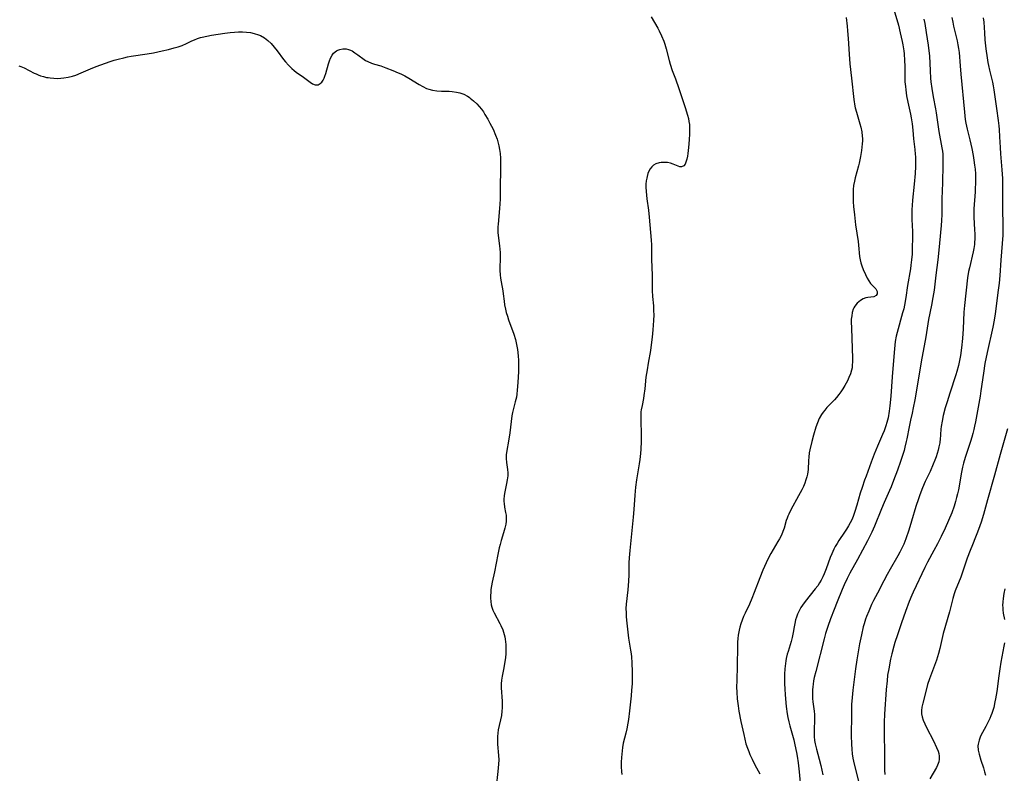
# Model space of a CAD drawing. Units: inches. Extents: x 2071460 to 2076928, y 185337 to 190781.
# Drawn here: x 2071957 to 2072152, y 188888 to 189038 of the extents above; entities that cross this region are included whole.
import ezdxf

# ---------------------------------------------------------------- set-up
doc = ezdxf.new("R2010")
doc.units = ezdxf.units.IN
doc.header["$MEASUREMENT"] = 0
doc.layers.add('c_20_T14S_R19E', color=188, linetype='Continuous')

msp = doc.modelspace()

# ---------------------------------------------------------------- linework, layer by layer
at = {"layer": 'c_20_T14S_R19E'}
for points in [[(2072129.83, 189040.46, 1056), (2072130.91, 189036.66, 1056), (2072131.28, 189035.15, 1056), (2072131.65, 189033.47, 1056), (2072131.77, 189032.8, 1056), (2072131.97, 189031.57, 1056), (2072132.03, 189030.99, 1056), (2072132.14, 189029.7, 1056), (2072132.17, 189028.57, 1056), (2072132.19, 189026.16, 1056), (2072132.22, 189025.48, 1056), (2072132.3, 189024.55, 1056), (2072132.38, 189023.87, 1056), (2072132.55, 189022.7, 1056), (2072132.8, 189021.4, 1056), (2072133.29, 189019.05, 1056), (2072133.44, 189018.29, 1056), (2072133.62, 189017.14, 1056), (2072133.77, 189015.89, 1056), (2072133.94, 189014.19, 1056), (2072134.19, 189012.06, 1056), (2072134.27, 189011.13, 1056), (2072134.3, 189010.6, 1056), (2072134.32, 189010.07, 1056), (2072134.31, 189008.71, 1056), (2072134.24, 189007.26, 1056), (2072134.06, 189005.17, 1056), (2072133.73, 189002, 1056), (2072133.65, 189000.98, 1056), (2072133.6, 189000.14, 1056), (2072133.58, 188999.04, 1056), (2072133.6, 188998.19, 1056), (2072133.68, 188995.78, 1056), (2072133.69, 188994.23, 1056), (2072133.67, 188992.86, 1056), (2072133.62, 188991.33, 1056), (2072133.53, 188990.2, 1056), (2072133.4, 188989.13, 1056), (2072133.29, 188988.41, 1056), (2072132.72, 188985.12, 1056), (2072132.37, 188982.71, 1056), (2072132.12, 188981.22, 1056), (2072131.96, 188980.5, 1056), (2072131.75, 188979.68, 1056), (2072130.67, 188975.8, 1056), (2072130.49, 188975.06, 1056), (2072130.3, 188974.02, 1056), (2072130.12, 188972.58, 1056), (2072129.98, 188971.06, 1056), (2072129.68, 188967, 1056), (2072129.43, 188963.16, 1056), (2072129.24, 188961.29, 1056), (2072129.1, 188960.2, 1056), (2072128.86, 188958.88, 1056), (2072128.64, 188957.96, 1056), (2072128.45, 188957.31, 1056), (2072128.1, 188956.33, 1056), (2072127.78, 188955.55, 1056), (2072126.78, 188953.27, 1056), (2072126.12, 188951.69, 1056), (2072125.51, 188950.12, 1056), (2072124.5, 188947.35, 1056), (2072124.21, 188946.55, 1056), (2072123.72, 188945.09, 1056), (2072123.37, 188943.94, 1056), (2072122.69, 188941.6, 1056), (2072122.31, 188940.35, 1056), (2072121.94, 188939.32, 1056), (2072121.67, 188938.67, 1056), (2072121.37, 188938.06, 1056), (2072121.03, 188937.46, 1056), (2072120.65, 188936.83, 1056), (2072120.26, 188936.24, 1056), (2072119.13, 188934.57, 1056), (2072118.76, 188934.01, 1056), (2072118.4, 188933.4, 1056), (2072118.12, 188932.87, 1056), (2072117.7, 188931.94, 1056), (2072117.43, 188931.24, 1056), (2072116.6, 188928.95, 1056), (2072116.21, 188927.95, 1056), (2072115.96, 188927.39, 1056), (2072115.62, 188926.71, 1056), (2072115.29, 188926.16, 1056), (2072114.94, 188925.62, 1056), (2072114.46, 188924.97, 1056), (2072112.45, 188922.46, 1056), (2072111.93, 188921.77, 1056), (2072111.6, 188921.29, 1056), (2072111.31, 188920.79, 1056), (2072110.92, 188919.97, 1056), (2072110.71, 188919.41, 1056), (2072110.54, 188918.85, 1056), (2072110.37, 188918.14, 1056), (2072110.24, 188917.45, 1056), (2072110.06, 188916.34, 1056), (2072109.87, 188915.34, 1056), (2072109.65, 188914.54, 1056), (2072109.05, 188912.6, 1056), (2072108.89, 188912.03, 1056), (2072108.7, 188911.22, 1056), (2072108.61, 188910.74, 1056), (2072108.46, 188909.7, 1056), (2072108.41, 188909.14, 1056), (2072108.35, 188908.07, 1056), (2072108.34, 188907.35, 1056), (2072108.35, 188906.18, 1056), (2072108.39, 188905.19, 1056), (2072108.47, 188904.01, 1056), (2072108.67, 188901.69, 1056), (2072108.87, 188900.24, 1056), (2072109.01, 188899.5, 1056), (2072109.2, 188898.68, 1056), (2072109.42, 188897.87, 1056), (2072110.18, 188895.11, 1056), (2072110.41, 188894.12, 1056), (2072110.72, 188892.59, 1056), (2072110.84, 188891.87, 1056), (2072111.03, 188890.52, 1056), (2072111.24, 188888.75, 1056), (2072111.61, 188885.18, 1056)], [(2072081.95, 189038.31, 1060), (2072083.24, 189036.07, 1060), (2072083.5, 189035.57, 1060), (2072083.98, 189034.59, 1060), (2072084.43, 189033.5, 1060), (2072084.65, 189032.89, 1060), (2072084.92, 189031.99, 1060), (2072085.49, 189029.65, 1060), (2072085.68, 189028.96, 1060), (2072086.11, 189027.73, 1060), (2072086.76, 189026.04, 1060), (2072087.44, 189024.12, 1060), (2072088.71, 189020.34, 1060), (2072089.15, 189018.86, 1060), (2072089.31, 189018.2, 1060), (2072089.43, 189017.59, 1060), (2072089.52, 189016.98, 1060), (2072089.56, 189016.3, 1060), (2072089.57, 189015.62, 1060), (2072089.55, 189015.17, 1060), (2072089.47, 189013.98, 1060), (2072089.33, 189012.47, 1060), (2072089.19, 189011.24, 1060), (2072089.11, 189010.72, 1060), (2072088.99, 189010.1, 1060), (2072088.84, 189009.54, 1060), (2072088.66, 189009.14, 1060), (2072088.41, 189008.81, 1060), (2072087.98, 189008.61, 1060), (2072087.61, 189008.63, 1060), (2072087.31, 189008.74, 1060), (2072086.32, 189009.15, 1060), (2072085.77, 189009.33, 1060), (2072085.18, 189009.45, 1060), (2072084.75, 189009.5, 1060), (2072084.32, 189009.5, 1060), (2072083.92, 189009.48, 1060), (2072083.53, 189009.42, 1060), (2072082.86, 189009.19, 1060), (2072082.42, 189008.95, 1060), (2072082.05, 189008.63, 1060), (2072081.75, 189008.24, 1060), (2072081.5, 189007.78, 1060), (2072081.29, 189007.27, 1060), (2072081.13, 189006.71, 1060), (2072081.06, 189006.39, 1060), (2072080.97, 189005.81, 1060), (2072080.92, 189005.21, 1060), (2072080.91, 189004.56, 1060), (2072080.96, 189003.7, 1060), (2072081.11, 189002.29, 1060), (2072081.41, 189000.05, 1060), (2072081.57, 188998.67, 1060), (2072081.95, 188994.08, 1060), (2072081.99, 188993.17, 1060), (2072082.01, 188990.23, 1060), (2072082.15, 188987.17, 1060), (2072082.13, 188984.75, 1060), (2072082.14, 188984.14, 1060), (2072082.22, 188982.89, 1060), (2072082.38, 188981.1, 1060), (2072082.44, 188980.07, 1060), (2072082.45, 188979.26, 1060), (2072082.43, 188978.17, 1060), (2072082.37, 188977.21, 1060), (2072082.29, 188976.29, 1060), (2072082.15, 188974.89, 1060), (2072081.96, 188973.33, 1060), (2072081.79, 188972.19, 1060), (2072081.34, 188969.7, 1060), (2072081.13, 188968.41, 1060), (2072080.92, 188966.91, 1060), (2072080.67, 188964.64, 1060), (2072080.5, 188963.29, 1060), (2072080.4, 188962.73, 1060), (2072080.13, 188961.33, 1060), (2072079.98, 188960.48, 1060), (2072079.92, 188960.05, 1060), (2072079.87, 188959.02, 1060), (2072079.87, 188958.31, 1060), (2072079.95, 188955.64, 1060), (2072079.95, 188954.16, 1060), (2072079.89, 188952.67, 1060), (2072079.83, 188951.84, 1060), (2072079.7, 188950.63, 1060), (2072079.57, 188949.75, 1060), (2072079.04, 188946.58, 1060), (2072078.84, 188945.14, 1060), (2072078.71, 188943.59, 1060), (2072078.51, 188940.7, 1060), (2072078.39, 188939.17, 1060), (2072077.7, 188932.61, 1060), (2072077.57, 188931.11, 1060), (2072077.52, 188930.17, 1060), (2072077.51, 188929.67, 1060), (2072077.51, 188927.74, 1060), (2072077.48, 188926.52, 1060), (2072077.34, 188924.81, 1060), (2072077.02, 188921.93, 1060), (2072076.96, 188921.11, 1060), (2072076.97, 188920.24, 1060), (2072077, 188919.5, 1060), (2072077.07, 188918.76, 1060), (2072077.36, 188915.8, 1060), (2072077.44, 188915.24, 1060), (2072077.86, 188912.84, 1060), (2072077.97, 188912.09, 1060), (2072078.03, 188911.52, 1060), (2072078.11, 188910.31, 1060), (2072078.16, 188908.55, 1060), (2072078.18, 188907.28, 1060), (2072078.16, 188906.17, 1060), (2072078.07, 188904.91, 1060), (2072077.96, 188903.82, 1060), (2072077.64, 188900.82, 1060), (2072077.43, 188899.12, 1060), (2072077.32, 188898.38, 1060), (2072077.13, 188897.27, 1060), (2072076.93, 188896.4, 1060), (2072076.43, 188894.39, 1060), (2072076.27, 188893.55, 1060), (2072076.18, 188892.91, 1060), (2072076.11, 188892.26, 1060), (2072076.06, 188891.61, 1060), (2072076.02, 188890.65, 1060), (2072076.02, 188889.73, 1060), (2072076.06, 188888.81, 1060), (2072076.11, 188888.21, 1060)], [(2072120.57, 189038.17, 1058), (2072120.77, 189036.5, 1058), (2072120.86, 189035.59, 1058), (2072120.97, 189034.07, 1058), (2072121.16, 189030.95, 1058), (2072121.32, 189029.02, 1058), (2072121.61, 189026.17, 1058), (2072122.11, 189021.93, 1058), (2072122.31, 189020.65, 1058), (2072122.38, 189020.28, 1058), (2072122.59, 189019.44, 1058), (2072123.28, 189017.1, 1058), (2072123.46, 189016.46, 1058), (2072123.65, 189015.57, 1058), (2072123.77, 189014.67, 1058), (2072123.79, 189014.22, 1058), (2072123.8, 189013.79, 1058), (2072123.76, 189013.15, 1058), (2072123.69, 189012.51, 1058), (2072123.6, 189011.87, 1058), (2072123.39, 189010.65, 1058), (2072123.12, 189009.34, 1058), (2072122.99, 189008.81, 1058), (2072122.35, 189006.45, 1058), (2072122.19, 189005.77, 1058), (2072122.03, 189004.9, 1058), (2072121.96, 189004.1, 1058), (2072121.93, 189003.3, 1058), (2072121.93, 189002.49, 1058), (2072121.97, 189001.67, 1058), (2072122.03, 189000.75, 1058), (2072122.19, 188999.13, 1058), (2072122.44, 188997.13, 1058), (2072122.94, 188993.84, 1058), (2072123.03, 188993.12, 1058), (2072123.23, 188990.84, 1058), (2072123.34, 188990.19, 1058), (2072123.48, 188989.59, 1058), (2072123.67, 188989, 1058), (2072123.94, 188988.28, 1058), (2072124.38, 188987.28, 1058), (2072124.74, 188986.57, 1058), (2072125.07, 188986.01, 1058), (2072125.42, 188985.52, 1058), (2072125.79, 188985.13, 1058), (2072126.14, 188984.77, 1058), (2072126.42, 188984.45, 1058), (2072126.69, 188983.93, 1058), (2072126.73, 188983.48, 1058), (2072126.54, 188983.09, 1058), (2072126.08, 188982.86, 1058), (2072124.86, 188982.73, 1058), (2072124.46, 188982.64, 1058), (2072123.96, 188982.45, 1058), (2072123.38, 188982.11, 1058), (2072122.76, 188981.58, 1058), (2072122.31, 188981.02, 1058), (2072122.11, 188980.66, 1058), (2072121.98, 188980.39, 1058), (2072121.79, 188979.77, 1058), (2072121.66, 188979.11, 1058), (2072121.59, 188978.42, 1058), (2072121.58, 188977.97, 1058), (2072121.6, 188976.6, 1058), (2072121.83, 188970.69, 1058), (2072121.83, 188970.01, 1058), (2072121.79, 188969.26, 1058), (2072121.73, 188968.8, 1058), (2072121.63, 188968.34, 1058), (2072121.42, 188967.6, 1058), (2072121.13, 188966.87, 1058), (2072120.81, 188966.2, 1058), (2072120.58, 188965.75, 1058), (2072120.33, 188965.3, 1058), (2072119.93, 188964.64, 1058), (2072119.54, 188964.05, 1058), (2072119.13, 188963.48, 1058), (2072118.68, 188962.94, 1058), (2072118.25, 188962.46, 1058), (2072116.77, 188960.92, 1058), (2072116.32, 188960.41, 1058), (2072116.01, 188960.02, 1058), (2072115.66, 188959.51, 1058), (2072115.23, 188958.74, 1058), (2072114.86, 188957.92, 1058), (2072114.56, 188957.05, 1058), (2072114.08, 188955.45, 1058), (2072113.76, 188954.2, 1058), (2072113.38, 188952.56, 1058), (2072113.27, 188951.92, 1058), (2072113.16, 188951.08, 1058), (2072113.11, 188950.42, 1058), (2072113.04, 188948.66, 1058), (2072112.99, 188948.18, 1058), (2072112.91, 188947.7, 1058), (2072112.8, 188947.22, 1058), (2072112.6, 188946.58, 1058), (2072112.37, 188945.93, 1058), (2072112.1, 188945.29, 1058), (2072111.79, 188944.62, 1058), (2072111.16, 188943.42, 1058), (2072109.64, 188940.65, 1058), (2072109.22, 188939.82, 1058), (2072109.03, 188939.41, 1058), (2072108.86, 188938.99, 1058), (2072108.7, 188938.53, 1058), (2072108.27, 188937.04, 1058), (2072108.04, 188936.36, 1058), (2072107.73, 188935.64, 1058), (2072107.37, 188934.93, 1058), (2072107.05, 188934.36, 1058), (2072105.67, 188931.98, 1058), (2072105.34, 188931.39, 1058), (2072104.71, 188930.15, 1058), (2072104.05, 188928.7, 1058), (2072103.45, 188927.21, 1058), (2072102.38, 188924.28, 1058), (2072101.91, 188923.09, 1058), (2072101.41, 188921.98, 1058), (2072100.54, 188920.19, 1058), (2072100.24, 188919.51, 1058), (2072099.96, 188918.82, 1058), (2072099.7, 188918.04, 1058), (2072099.53, 188917.43, 1058), (2072099.39, 188916.81, 1058), (2072099.21, 188915.79, 1058), (2072099.13, 188915.13, 1058), (2072099.07, 188914.43, 1058), (2072099.04, 188913.57, 1058), (2072099, 188909.77, 1058), (2072098.89, 188906.86, 1058), (2072098.86, 188905.49, 1058), (2072098.89, 188904.5, 1058), (2072098.98, 188903.18, 1058), (2072099.15, 188901.84, 1058), (2072099.33, 188900.77, 1058), (2072099.73, 188898.71, 1058), (2072100.27, 188896.12, 1058), (2072100.47, 188895.24, 1058), (2072100.72, 188894.29, 1058), (2072101.02, 188893.42, 1058), (2072101.26, 188892.79, 1058), (2072101.52, 188892.18, 1058), (2072101.97, 188891.22, 1058), (2072102.51, 188890.14, 1058), (2072103.5, 188888.32, 1058)], [(2072135.96, 189037.87, 1054), (2072136.12, 189037.02, 1054), (2072136.39, 189035.2, 1054), (2072136.82, 189032.75, 1054), (2072136.91, 189032.1, 1054), (2072137.05, 189030.63, 1054), (2072137.19, 189027.6, 1054), (2072137.28, 189026.19, 1054), (2072137.35, 189025.45, 1054), (2072137.51, 189024.1, 1054), (2072137.78, 189022.47, 1054), (2072138.24, 189020.13, 1054), (2072138.38, 189019.31, 1054), (2072138.94, 189015.63, 1054), (2072139.52, 189012.36, 1054), (2072139.62, 189011.7, 1054), (2072139.69, 189011.11, 1054), (2072139.74, 189010.39, 1054), (2072139.75, 189009.7, 1054), (2072139.74, 189009, 1054), (2072139.65, 189005.42, 1054), (2072139.54, 189002.27, 1054), (2072139.51, 188999.16, 1054), (2072139.45, 188997.95, 1054), (2072139.38, 188997, 1054), (2072139.09, 188993.51, 1054), (2072138.88, 188991.43, 1054), (2072138.73, 188990.19, 1054), (2072138.3, 188987.14, 1054), (2072137.97, 188984.18, 1054), (2072137.75, 188982.71, 1054), (2072137.48, 188981.2, 1054), (2072136.91, 188978.34, 1054), (2072136.38, 188974.95, 1054), (2072135.8, 188972.12, 1054), (2072135.53, 188970.7, 1054), (2072135.27, 188969.15, 1054), (2072134.69, 188965.58, 1054), (2072134.15, 188962.44, 1054), (2072133.86, 188960.83, 1054), (2072133.64, 188959.83, 1054), (2072133.3, 188958.39, 1054), (2072133.02, 188957.12, 1054), (2072132.58, 188954.75, 1054), (2072132.46, 188954.17, 1054), (2072132.2, 188953.07, 1054), (2072132.03, 188952.44, 1054), (2072131.66, 188951.19, 1054), (2072131.34, 188950.21, 1054), (2072130.74, 188948.49, 1054), (2072129.97, 188946.45, 1054), (2072129.47, 188945.21, 1054), (2072129.15, 188944.47, 1054), (2072128.09, 188942.09, 1054), (2072127.56, 188940.88, 1054), (2072126.15, 188937.42, 1054), (2072125.65, 188936.25, 1054), (2072125.18, 188935.27, 1054), (2072124.81, 188934.54, 1054), (2072122.8, 188930.82, 1054), (2072121.28, 188928.1, 1054), (2072120.74, 188927.05, 1054), (2072120.17, 188925.8, 1054), (2072119.76, 188924.85, 1054), (2072118.78, 188922.44, 1054), (2072118.17, 188920.91, 1054), (2072117.48, 188919.08, 1054), (2072116.93, 188917.51, 1054), (2072116.49, 188916.14, 1054), (2072116.18, 188915.11, 1054), (2072114.53, 188908.64, 1054), (2072114.25, 188907.43, 1054), (2072114.13, 188906.78, 1054), (2072114.03, 188906.14, 1054), (2072113.96, 188905.58, 1054), (2072113.92, 188905.02, 1054), (2072113.89, 188904.38, 1054), (2072113.9, 188903.83, 1054), (2072113.92, 188903.28, 1054), (2072113.98, 188902.6, 1054), (2072114.22, 188900.74, 1054), (2072114.27, 188900.11, 1054), (2072114.29, 188899.71, 1054), (2072114.27, 188898.96, 1054), (2072114.2, 188897.1, 1054), (2072114.21, 188896.41, 1054), (2072114.24, 188895.71, 1054), (2072114.32, 188894.97, 1054), (2072114.43, 188894.29, 1054), (2072114.55, 188893.77, 1054), (2072114.68, 188893.25, 1054), (2072115.25, 188891.27, 1054), (2072115.56, 188890.02, 1054), (2072115.96, 188888.12, 1054)], [(2072141.53, 189038.23, 1052), (2072141.7, 189037.27, 1052), (2072141.86, 189036.5, 1052), (2072142.55, 189033.57, 1052), (2072142.72, 189032.77, 1052), (2072142.83, 189032.09, 1052), (2072142.93, 189031.28, 1052), (2072143.12, 189028.62, 1052), (2072143.26, 189026.97, 1052), (2072143.99, 189019.45, 1052), (2072144.16, 189017.98, 1052), (2072144.28, 189017.26, 1052), (2072144.4, 189016.66, 1052), (2072144.53, 189016.07, 1052), (2072145.07, 189013.98, 1052), (2072145.46, 189012.24, 1052), (2072145.72, 189010.85, 1052), (2072145.88, 189009.91, 1052), (2072146.02, 189008.96, 1052), (2072146.11, 189008.12, 1052), (2072146.16, 189007.2, 1052), (2072146.17, 189006.04, 1052), (2072146.09, 189003.65, 1052), (2072145.89, 189000.31, 1052), (2072145.86, 188999.29, 1052), (2072145.87, 188998.67, 1052), (2072146.02, 188996.15, 1052), (2072146.04, 188995.33, 1052), (2072146.03, 188994.21, 1052), (2072146.01, 188993.72, 1052), (2072145.96, 188993.23, 1052), (2072145.84, 188992.43, 1052), (2072145.71, 188991.76, 1052), (2072144.97, 188988.63, 1052), (2072144.82, 188987.88, 1052), (2072144.62, 188986.63, 1052), (2072143.99, 188981.13, 1052), (2072143.9, 188979.8, 1052), (2072143.74, 188976.53, 1052), (2072143.61, 188974.58, 1052), (2072143.43, 188972.76, 1052), (2072143.21, 188971.24, 1052), (2072142.97, 188969.93, 1052), (2072142.81, 188969.23, 1052), (2072142.49, 188968.05, 1052), (2072142.28, 188967.38, 1052), (2072141.1, 188963.75, 1052), (2072140.57, 188962.05, 1052), (2072140.21, 188960.84, 1052), (2072139.8, 188959.32, 1052), (2072139.56, 188958.23, 1052), (2072139.39, 188957.16, 1052), (2072139.34, 188956.62, 1052), (2072139.19, 188954.51, 1052), (2072139.15, 188954.18, 1052), (2072139.11, 188953.9, 1052), (2072138.95, 188953.12, 1052), (2072138.78, 188952.48, 1052), (2072138.37, 188951.17, 1052), (2072138.11, 188950.46, 1052), (2072137.81, 188949.68, 1052), (2072137.19, 188948.23, 1052), (2072136.25, 188946.25, 1052), (2072135.71, 188945.03, 1052), (2072135.17, 188943.65, 1052), (2072134.88, 188942.84, 1052), (2072134.38, 188941.29, 1052), (2072133.53, 188938.38, 1052), (2072132.97, 188936.6, 1052), (2072132.4, 188934.92, 1052), (2072131.96, 188933.82, 1052), (2072131.49, 188932.79, 1052), (2072131.21, 188932.26, 1052), (2072130.81, 188931.53, 1052), (2072129.29, 188928.92, 1052), (2072128.69, 188927.83, 1052), (2072128, 188926.56, 1052), (2072126.75, 188924.17, 1052), (2072125.99, 188922.67, 1052), (2072125.61, 188921.89, 1052), (2072125.03, 188920.58, 1052), (2072124.59, 188919.49, 1052), (2072124.42, 188919.01, 1052), (2072124.12, 188918.08, 1052), (2072123.95, 188917.44, 1052), (2072123.6, 188915.9, 1052), (2072123.22, 188914.07, 1052), (2072122.85, 188912.14, 1052), (2072122.65, 188910.9, 1052), (2072122.4, 188909.18, 1052), (2072121.88, 188904.92, 1052), (2072121.74, 188903.45, 1052), (2072121.65, 188902.05, 1052), (2072121.6, 188900.01, 1052), (2072121.59, 188895.95, 1052), (2072121.62, 188894.2, 1052), (2072121.68, 188893.22, 1052), (2072121.78, 188892.32, 1052), (2072121.91, 188891.42, 1052), (2072122.01, 188890.88, 1052), (2072122.19, 188889.99, 1052), (2072122.98, 188886.87, 1052)], [(2072147.72, 189038.16, 1050), (2072147.82, 189037.25, 1050), (2072147.94, 189035.14, 1050), (2072148.05, 189033.8, 1050), (2072148.25, 189032, 1050), (2072148.48, 189030.2, 1050), (2072148.62, 189029.3, 1050), (2072148.74, 189028.7, 1050), (2072148.94, 189027.78, 1050), (2072149.53, 189025.39, 1050), (2072149.69, 189024.68, 1050), (2072149.84, 189023.85, 1050), (2072150.04, 189022.51, 1050), (2072150.32, 189020.19, 1050), (2072150.66, 189017.8, 1050), (2072150.79, 189016.72, 1050), (2072150.86, 189015.99, 1050), (2072150.96, 189014.53, 1050), (2072151.05, 189012.47, 1050), (2072151.12, 189011.19, 1050), (2072151.41, 189007.99, 1050), (2072151.51, 189006.27, 1050), (2072151.55, 189004.88, 1050), (2072151.53, 189000.83, 1050), (2072151.6, 188996.5, 1050), (2072151.58, 188995.06, 1050), (2072151.5, 188993.44, 1050), (2072151.2, 188990.14, 1050), (2072151.02, 188987.05, 1050), (2072150.87, 188985.57, 1050), (2072150.69, 188984.15, 1050), (2072150.08, 188979.46, 1050), (2072149.89, 188978.21, 1050), (2072149.62, 188976.85, 1050), (2072148.49, 188971.85, 1050), (2072148.05, 188969.65, 1050), (2072147.74, 188967.7, 1050), (2072147.26, 188964.24, 1050), (2072147.1, 188963.2, 1050), (2072146.19, 188958.08, 1050), (2072146.01, 188957.21, 1050), (2072145.86, 188956.55, 1050), (2072145.67, 188955.79, 1050), (2072145.46, 188955.03, 1050), (2072145.2, 188954.2, 1050), (2072144.32, 188951.62, 1050), (2072144.14, 188951.05, 1050), (2072143.83, 188949.91, 1050), (2072143.63, 188949.08, 1050), (2072143.43, 188948.11, 1050), (2072142.81, 188944.63, 1050), (2072142.64, 188943.85, 1050), (2072142.45, 188943.07, 1050), (2072142.24, 188942.3, 1050), (2072141.96, 188941.41, 1050), (2072141.47, 188940.05, 1050), (2072140.85, 188938.54, 1050), (2072140.19, 188937.02, 1050), (2072139.4, 188935.39, 1050), (2072138.64, 188933.92, 1050), (2072137.92, 188932.58, 1050), (2072136.67, 188930.31, 1050), (2072136.12, 188929.23, 1050), (2072133.83, 188924.37, 1050), (2072133.56, 188923.75, 1050), (2072133.03, 188922.46, 1050), (2072132.31, 188920.5, 1050), (2072131.54, 188918.23, 1050), (2072130.71, 188915.86, 1050), (2072130.23, 188914.38, 1050), (2072130, 188913.62, 1050), (2072129.61, 188912.14, 1050), (2072129.36, 188911.06, 1050), (2072128.99, 188909.16, 1050), (2072128.79, 188907.91, 1050), (2072128.66, 188906.79, 1050), (2072128.5, 188905.03, 1050), (2072128.18, 188900.16, 1050), (2072128.1, 188898.58, 1050), (2072128.08, 188897.73, 1050), (2072128.08, 188896.55, 1050), (2072128.17, 188892.16, 1050), (2072128.16, 188889.75, 1050), (2072128.17, 188889.08, 1050), (2072128.23, 188888.23, 1050)], [(2071956.69, 189028.65, 1062), (2071957.12, 189028.5, 1062), (2071957.74, 189028.23, 1062), (2071959.71, 189027.2, 1062), (2071960.1, 189027.02, 1062), (2071960.54, 189026.83, 1062), (2071960.99, 189026.66, 1062), (2071961.58, 189026.48, 1062), (2071962.18, 189026.34, 1062), (2071962.52, 189026.28, 1062), (2071962.89, 189026.22, 1062), (2071963.6, 189026.16, 1062), (2071964.31, 189026.14, 1062), (2071965.03, 189026.17, 1062), (2071965.62, 189026.23, 1062), (2071966.46, 189026.37, 1062), (2071967.3, 189026.58, 1062), (2071967.96, 189026.79, 1062), (2071969.04, 189027.22, 1062), (2071970.89, 189028.03, 1062), (2071972.04, 189028.5, 1062), (2071974.78, 189029.46, 1062), (2071975.58, 189029.72, 1062), (2071976.39, 189029.96, 1062), (2071977.48, 189030.23, 1062), (2071978.2, 189030.38, 1062), (2071978.95, 189030.51, 1062), (2071982.14, 189031.01, 1062), (2071983.38, 189031.23, 1062), (2071985.09, 189031.58, 1062), (2071986.36, 189031.88, 1062), (2071987.46, 189032.16, 1062), (2071988.25, 189032.39, 1062), (2071989.02, 189032.66, 1062), (2071989.88, 189033.04, 1062), (2071990.99, 189033.56, 1062), (2071991.52, 189033.79, 1062), (2071992.09, 189034.02, 1062), (2071992.67, 189034.21, 1062), (2071993.01, 189034.31, 1062), (2071993.93, 189034.51, 1062), (2071994.87, 189034.67, 1062), (2071997.5, 189035.08, 1062), (2071998.58, 189035.23, 1062), (2071999.4, 189035.31, 1062), (2072000.21, 189035.36, 1062), (2072001.03, 189035.36, 1062), (2072001.82, 189035.32, 1062), (2072002.57, 189035.22, 1062), (2072003.3, 189035.06, 1062), (2072004.17, 189034.78, 1062), (2072004.57, 189034.61, 1062), (2072005.33, 189034.19, 1062), (2072006.03, 189033.67, 1062), (2072006.69, 189033.04, 1062), (2072007.29, 189032.34, 1062), (2072007.86, 189031.6, 1062), (2072009.14, 189029.87, 1062), (2072009.53, 189029.39, 1062), (2072010.1, 189028.74, 1062), (2072010.44, 189028.4, 1062), (2072010.79, 189028.08, 1062), (2072011.21, 189027.73, 1062), (2072011.64, 189027.4, 1062), (2072013.05, 189026.39, 1062), (2072014.39, 189025.37, 1062), (2072014.85, 189025.08, 1062), (2072015.37, 189024.89, 1062), (2072015.96, 189024.89, 1062), (2072016.38, 189025.09, 1062), (2072016.69, 189025.4, 1062), (2072016.97, 189025.8, 1062), (2072017.16, 189026.16, 1062), (2072017.33, 189026.55, 1062), (2072017.52, 189027.11, 1062), (2072018.04, 189029, 1062), (2072018.23, 189029.59, 1062), (2072018.44, 189030.15, 1062), (2072018.74, 189030.74, 1062), (2072019.05, 189031.16, 1062), (2072019.59, 189031.61, 1062), (2072019.88, 189031.76, 1062), (2072020.25, 189031.89, 1062), (2072020.89, 189032, 1062), (2072021.54, 189031.97, 1062), (2072022.02, 189031.86, 1062), (2072022.37, 189031.74, 1062), (2072022.71, 189031.58, 1062), (2072023.28, 189031.23, 1062), (2072023.84, 189030.83, 1062), (2072025.1, 189029.89, 1062), (2072025.37, 189029.71, 1062), (2072025.81, 189029.46, 1062), (2072026.54, 189029.14, 1062), (2072027.12, 189028.95, 1062), (2072028.4, 189028.59, 1062), (2072029.37, 189028.25, 1062), (2072030.76, 189027.71, 1062), (2072031.85, 189027.25, 1062), (2072032.38, 189027.01, 1062), (2072033.16, 189026.61, 1062), (2072033.93, 189026.18, 1062), (2072035.97, 189024.91, 1062), (2072036.71, 189024.5, 1062), (2072037.47, 189024.16, 1062), (2072037.88, 189024.02, 1062), (2072038.66, 189023.81, 1062), (2072039.46, 189023.68, 1062), (2072040.42, 189023.6, 1062), (2072041.93, 189023.58, 1062), (2072042.53, 189023.55, 1062), (2072043.38, 189023.43, 1062), (2072044.03, 189023.27, 1062), (2072044.82, 189022.98, 1062), (2072045.57, 189022.6, 1062), (2072045.88, 189022.4, 1062), (2072046.11, 189022.24, 1062), (2072046.78, 189021.69, 1062), (2072047.4, 189021.07, 1062), (2072047.87, 189020.56, 1062), (2072048.32, 189020.02, 1062), (2072048.71, 189019.49, 1062), (2072049.03, 189019.01, 1062), (2072049.61, 189018.04, 1062), (2072050.02, 189017.29, 1062), (2072050.63, 189016.06, 1062), (2072051.13, 189014.89, 1062), (2072051.41, 189014.12, 1062), (2072051.58, 189013.54, 1062), (2072051.76, 189012.79, 1062), (2072051.91, 189012.03, 1062), (2072052.01, 189011.26, 1062), (2072052.07, 189010.31, 1062), (2072052.09, 189008.66, 1062), (2072052.06, 189003.99, 1062), (2072052.03, 189002.2, 1062), (2072051.92, 189000.37, 1062), (2072051.61, 188997.26, 1062), (2072051.58, 188996.71, 1062), (2072051.56, 188996.17, 1062), (2072051.58, 188995.58, 1062), (2072051.64, 188994.98, 1062), (2072051.92, 188992.95, 1062), (2072051.99, 188992.28, 1062), (2072052.02, 188991.61, 1062), (2072052.03, 188990.27, 1062), (2072051.99, 188988.77, 1062), (2072051.99, 188988.09, 1062), (2072052.04, 188987.21, 1062), (2072052.11, 188986.56, 1062), (2072052.23, 188985.8, 1062), (2072052.56, 188984.05, 1062), (2072052.64, 188983.47, 1062), (2072052.81, 188981.99, 1062), (2072052.91, 188981.24, 1062), (2072053.08, 188980.43, 1062), (2072053.25, 188979.72, 1062), (2072053.46, 188979.01, 1062), (2072053.7, 188978.27, 1062), (2072054.74, 188975.45, 1062), (2072055.06, 188974.41, 1062), (2072055.22, 188973.74, 1062), (2072055.35, 188973.07, 1062), (2072055.46, 188972.39, 1062), (2072055.54, 188971.81, 1062), (2072055.61, 188971.07, 1062), (2072055.65, 188970.32, 1062), (2072055.68, 188969.17, 1062), (2072055.65, 188968.04, 1062), (2072055.54, 188965.86, 1062), (2072055.43, 188964.34, 1062), (2072055.34, 188963.59, 1062), (2072055.25, 188962.99, 1062), (2072055.15, 188962.53, 1062), (2072055.04, 188962.08, 1062), (2072054.59, 188960.47, 1062), (2072054.46, 188959.92, 1062), (2072054.34, 188959.28, 1062), (2072053.94, 188955.93, 1062), (2072053.68, 188954.27, 1062), (2072053.34, 188952.38, 1062), (2072053.25, 188951.56, 1062), (2072053.24, 188951.23, 1062), (2072053.24, 188950.82, 1062), (2072053.32, 188950.06, 1062), (2072053.52, 188948.66, 1062), (2072053.57, 188948, 1062), (2072053.55, 188947.38, 1062), (2072053.45, 188946.58, 1062), (2072053.31, 188945.87, 1062), (2072052.94, 188944.22, 1062), (2072052.82, 188943.46, 1062), (2072052.77, 188942.7, 1062), (2072052.77, 188942.32, 1062), (2072052.8, 188941.9, 1062), (2072052.9, 188941.17, 1062), (2072053.12, 188940.14, 1062), (2072053.2, 188939.58, 1062), (2072053.24, 188939.01, 1062), (2072053.21, 188938.4, 1062), (2072053.13, 188937.78, 1062), (2072052.95, 188936.99, 1062), (2072052.71, 188936.11, 1062), (2072052.26, 188934.6, 1062), (2072052.03, 188933.75, 1062), (2072051.87, 188933.1, 1062), (2072051.58, 188931.78, 1062), (2072050.9, 188928.36, 1062), (2072050.44, 188926.3, 1062), (2072050.32, 188925.57, 1062), (2072050.22, 188924.84, 1062), (2072050.16, 188924.21, 1062), (2072050.14, 188923.77, 1062), (2072050.14, 188923.12, 1062), (2072050.18, 188922.48, 1062), (2072050.27, 188921.85, 1062), (2072050.39, 188921.37, 1062), (2072050.6, 188920.8, 1062), (2072050.85, 188920.25, 1062), (2072051.99, 188918.13, 1062), (2072052.19, 188917.71, 1062), (2072052.55, 188916.86, 1062), (2072052.83, 188915.98, 1062), (2072052.94, 188915.52, 1062), (2072053.03, 188915.05, 1062), (2072053.1, 188914.52, 1062), (2072053.14, 188913.98, 1062), (2072053.17, 188913.17, 1062), (2072053.14, 188912.2, 1062), (2072053.06, 188911.32, 1062), (2072052.97, 188910.59, 1062), (2072052.75, 188909.33, 1062), (2072052.41, 188907.71, 1062), (2072052.29, 188906.93, 1062), (2072052.22, 188906.15, 1062), (2072052.22, 188905.39, 1062), (2072052.41, 188902.77, 1062), (2072052.43, 188902.09, 1062), (2072052.42, 188901.42, 1062), (2072052.38, 188900.75, 1062), (2072052.27, 188899.87, 1062), (2072052.11, 188899.05, 1062), (2072051.85, 188897.92, 1062), (2072051.67, 188897.03, 1062), (2072051.59, 188896.4, 1062), (2072051.54, 188895.76, 1062), (2072051.52, 188894.85, 1062), (2072051.53, 188894.23, 1062), (2072051.71, 188891.96, 1062), (2072051.74, 188891.12, 1062), (2072051.72, 188890.28, 1062), (2072051.67, 188889.53, 1062), (2072051.6, 188888.78, 1062), (2072051.24, 188885.75, 1062)], [(2072152.52, 188956.68, 1048), (2072151.07, 188951.59, 1048), (2072149.96, 188947.49, 1048), (2072148.54, 188942.6, 1048), (2072147.76, 188939.73, 1048), (2072147.29, 188938.18, 1048), (2072147.05, 188937.45, 1048), (2072146.61, 188936.23, 1048), (2072146.22, 188935.24, 1048), (2072145.57, 188933.72, 1048), (2072145.11, 188932.59, 1048), (2072144.56, 188931.09, 1048), (2072143.77, 188928.71, 1048), (2072143.28, 188927.31, 1048), (2072142.18, 188924.6, 1048), (2072141.97, 188924, 1048), (2072141.69, 188923.07, 1048), (2072141.01, 188920.42, 1048), (2072139.8, 188916.13, 1048), (2072139.51, 188914.99, 1048), (2072139.11, 188913.19, 1048), (2072138.85, 188912.16, 1048), (2072138.44, 188910.87, 1048), (2072137.09, 188907.14, 1048), (2072136.71, 188906.02, 1048), (2072136.47, 188905.18, 1048), (2072135.73, 188902.32, 1048), (2072135.58, 188901.56, 1048), (2072135.5, 188900.9, 1048), (2072135.52, 188900.25, 1048), (2072135.64, 188899.63, 1048), (2072135.84, 188899.01, 1048), (2072136.15, 188898.28, 1048), (2072136.5, 188897.55, 1048), (2072137.88, 188894.85, 1048), (2072138.48, 188893.57, 1048), (2072138.77, 188892.81, 1048), (2072138.91, 188892.34, 1048), (2072138.99, 188891.87, 1048), (2072139, 188891.28, 1048), (2072138.91, 188890.73, 1048), (2072138.67, 188890.04, 1048), (2072138.44, 188889.57, 1048), (2072137.17, 188887.35, 1048)], [(2072152, 188924.98, 1046), (2072151.8, 188924.06, 1046), (2072151.65, 188923.11, 1046), (2072151.58, 188922.4, 1046), (2072151.56, 188921.69, 1046), (2072151.57, 188921.28, 1046), (2072151.61, 188920.84, 1046), (2072151.7, 188920.16, 1046), (2072151.92, 188918.9, 1046)], [(2072151.95, 188914.32, 1046), (2072151.83, 188913.61, 1046), (2072151.21, 188910.45, 1046), (2072150.98, 188909.12, 1046), (2072150.78, 188907.73, 1046), (2072150.4, 188904.68, 1046), (2072150.17, 188903.19, 1046), (2072150.05, 188902.61, 1046), (2072149.79, 188901.52, 1046), (2072149.61, 188900.91, 1046), (2072149.41, 188900.32, 1046), (2072149.22, 188899.82, 1046), (2072149.01, 188899.33, 1046), (2072148.63, 188898.52, 1046), (2072148.22, 188897.73, 1046), (2072147.58, 188896.54, 1046), (2072147.2, 188895.78, 1046), (2072146.89, 188895, 1046), (2072146.7, 188894.21, 1046), (2072146.67, 188893.88, 1046), (2072146.73, 188893.06, 1046), (2072146.91, 188892.23, 1046), (2072147.25, 188891.08, 1046), (2072147.76, 188889.51, 1046), (2072147.99, 188888.77, 1046), (2072148.17, 188888.06, 1046)]]:
    msp.add_polyline3d(points, dxfattribs=at)

doc.saveas('drawing.dxf')
